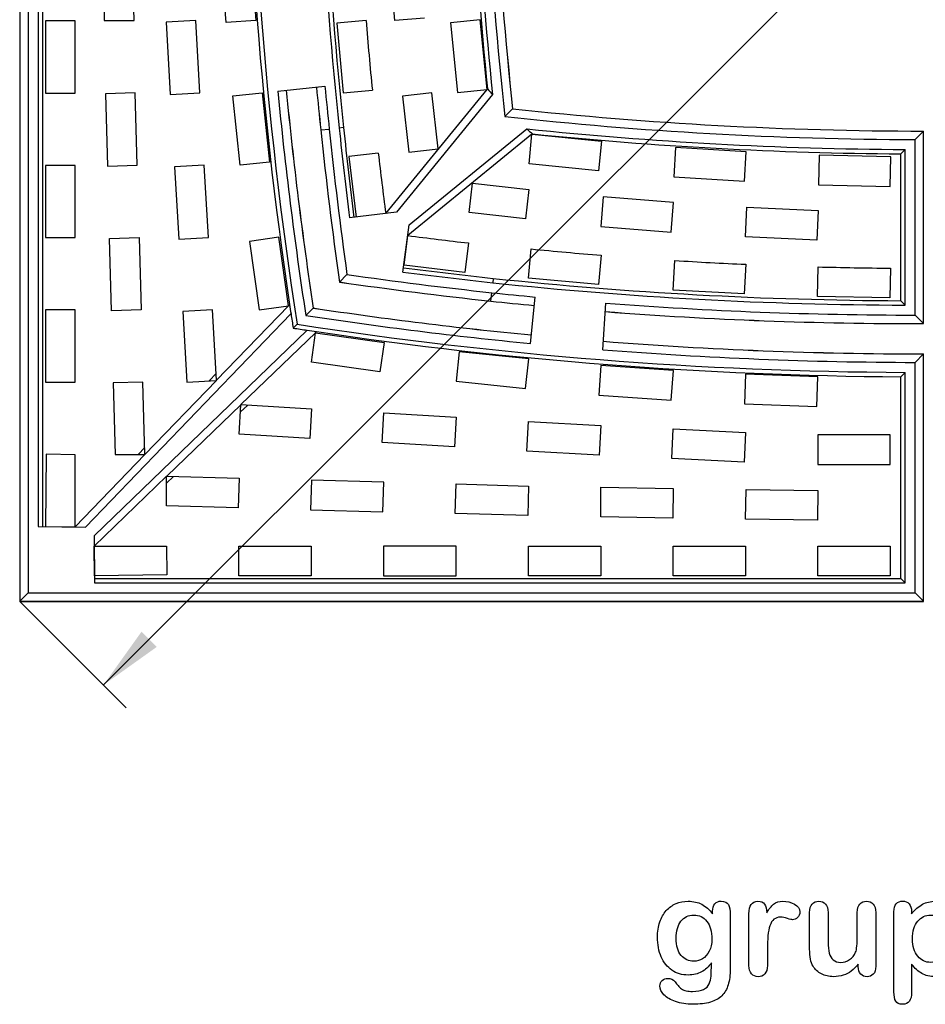
# Model space of a CAD drawing. Units: millimetres. Extents: x 0 to 291, y 0 to 204.
# Drawn here: x 194 to 238, y 7 to 55 of the extents above; entities that cross this region are included whole.
import ezdxf
from ezdxf.enums import TextEntityAlignment as Align

# ---------------------------------------------------------------- set-up
doc = ezdxf.new("R2010")
doc.units = ezdxf.units.MM
for name, color, linetype in [('Default', 7, 'Continuous'), ('I-200R', 7, 'Continuous'), ('Predeterminado', 7, 'Continuous')]:
    doc.layers.add(name, color=color, linetype=linetype)
doc.styles.add('SEACAD_Arial', font='arial.ttf')
doc.dimstyles.new('ISO', dxfattribs={"dimtxt": 3.125, "dimasz": 3.125, "dimexe": 1.5625, "dimexo": 0, "dimgap": 0.78125, "dimtad": 0, "dimlfac": 11.111111, "dimtxsty": 'SEACAD_Arial', "dimblk1": '_SE_FILLED', "dimblk2": '_SE_FILLED', "dimsah": 1, "dimcen": 1.5625, "dimadec": 1, "dimazin": 0, "dimtfac": 0.5, "dimtmove": 0, "dimatfit": 3, "dimfxl": 1, "dimarcsym": 0})

# ---------------------------------------------------------------- blocks, each defined once
blk = doc.blocks.new('SE2')
at = {"layer": 'I-200R', "color": 7, "linetype": 'Continuous'}
for p, q in [((194.399, 114.191), (194.399, 26.475)), ((194.4, 114.19), (194.4, 26.477)), ((194.811, 113.779), (194.811, 26.888)), ((195.295, 110.568), (195.295, 30.098)), ((195.509, 110.57), (195.509, 30.096)), ((198.433, 58.093), (198.496, 54.613)), ((199.933, 54.613), (199.87, 58.119)), ((204.39, 54.52), (204.148, 58.024)), ((205.582, 58.123), (205.824, 54.62)), ((212.559, 54.613), (212.289, 58.011)), ((197.079, 54.609), (195.641, 54.609)), ((195.641, 54.609), (195.641, 51.105)), ((197.079, 51.105), (197.079, 54.609)), ((198.496, 54.613), (199.933, 54.613)), ((202.921, 54.618), (201.486, 54.538)), ((201.486, 54.538), (201.684, 51.034)), ((203.119, 51.115), (202.921, 54.618)), ((205.824, 54.62), (204.39, 54.52)), ((211.17, 54.624), (209.746, 54.493)), ((209.746, 54.493), (210.058, 51.113)), ((213.992, 54.727), (212.559, 54.613)), ((216.694, 54.648), (215.263, 54.505)), ((215.263, 54.505), (215.6, 51.135)), ((217.031, 51.278), (216.694, 54.648)), ((195.641, 51.105), (197.079, 51.105)), ((199.987, 51.112), (198.551, 51.072)), ((198.551, 51.072), (198.649, 47.568)), ((200.086, 47.608), (199.987, 51.112)), ((201.684, 51.034), (203.119, 51.115)), ((204.713, 50.969), (206.143, 51.12)), ((206.143, 51.12), (206.496, 47.756)), ((206.896, 51.198), (209.176, 51.441)), ((210.058, 51.113), (211.474, 51.243)), ((212.121, 45.265), (217.031, 51.278)), ((214.355, 51.121), (212.927, 50.959)), ((214.662, 48.405), (214.355, 51.121)), ((215.6, 51.135), (217.031, 51.278)), ((217.031, 51.278), (217.05, 51.302)), ((205.067, 47.606), (204.713, 50.969)), ((217.294, 51.028), (212.64, 45.328)), ((212.927, 50.959), (213.233, 48.244)), ((218.266, 50.342), (217.893, 49.97)), ((208.979, 49.317), (209.388, 49.36)), ((210.082, 49.433), (209.869, 49.411)), ((213.259, 44.722), (218.952, 49.37)), ((238.164, 49.263), (237.753, 48.853)), ((238.164, 49.263), (238.165, 49.264)), ((238.164, 39.934), (238.164, 49.263)), ((238.165, 39.934), (238.165, 49.263)), ((219.202, 49.107), (213.188, 44.197)), ((219.059, 47.677), (219.202, 49.107)), ((219.226, 49.127), (219.202, 49.107)), ((219.202, 49.107), (222.572, 48.77)), ((222.572, 48.77), (222.429, 47.34)), ((237.753, 40.345), (237.753, 48.853)), ((211.762, 48.199), (210.335, 48.025)), ((213.233, 48.244), (214.662, 48.405)), ((226.154, 48.474), (226.066, 47.039)), ((229.575, 48.263), (226.154, 48.474)), ((229.487, 46.828), (229.575, 48.263)), ((237.055, 48.159), (237.269, 48.371)), ((237.269, 40.829), (237.269, 48.371)), ((206.496, 47.756), (205.067, 47.606)), ((210.335, 48.025), (210.694, 45.09)), ((233.11, 48.099), (233.074, 46.662)), ((236.58, 48.01), (233.11, 48.099)), ((236.543, 46.573), (236.58, 48.01)), ((237.055, 41.044), (237.055, 48.159)), ((197.079, 47.602), (195.641, 47.602)), ((195.641, 47.602), (195.641, 44.098)), ((197.079, 44.098), (197.079, 47.602)), ((198.649, 47.568), (200.086, 47.608)), ((203.326, 47.611), (201.891, 47.527)), ((201.891, 47.527), (202.098, 44.023)), ((203.533, 44.107), (203.326, 47.611)), ((222.429, 47.34), (219.059, 47.677)), ((226.066, 47.039), (229.487, 46.828)), ((216.167, 45.31), (216.328, 46.738)), ((216.328, 46.738), (219.044, 46.432)), ((219.044, 46.432), (218.883, 45.003)), ((233.074, 46.662), (236.543, 46.573)), ((222.651, 46.069), (222.537, 44.636)), ((226.048, 45.799), (222.651, 46.069)), ((212.64, 45.328), (210.369, 45.051)), ((225.934, 44.366), (226.048, 45.799)), ((229.544, 44.133), (229.607, 45.569)), ((229.607, 45.569), (233.052, 45.419)), ((233.052, 45.419), (232.989, 43.983)), ((218.883, 45.003), (216.167, 45.31)), ((212.951, 42.429), (213.259, 44.722)), ((222.537, 44.636), (225.934, 44.366)), ((195.641, 44.098), (197.079, 44.098)), ((198.739, 44.064), (200.176, 44.105)), ((198.838, 40.56), (198.739, 44.064)), ((200.176, 44.105), (200.275, 40.601)), ((202.098, 44.023), (203.533, 44.107)), ((206.947, 44.116), (205.524, 43.916)), ((205.524, 43.916), (205.992, 40.598)), ((207.415, 40.799), (206.947, 44.116)), ((213.014, 42.771), (213.188, 44.197)), ((232.989, 43.983), (229.544, 44.133)), ((216.123, 43.839), (215.948, 42.412)), ((219.036, 42.134), (219.167, 43.55)), ((222.548, 43.246), (222.416, 41.822)), ((226.043, 41.559), (226.12, 42.99)), ((215.948, 42.412), (213.014, 42.771)), ((229.552, 42.806), (229.475, 41.375)), ((233.027, 41.245), (233.053, 42.681)), ((236.556, 42.62), (236.531, 41.183)), ((209.881, 41.949), (210.246, 42.312)), ((217.327, 42.125), (217.305, 41.913)), ((222.416, 41.822), (219.036, 42.134)), ((229.475, 41.375), (226.043, 41.559)), ((217.21, 41.023), (217.254, 41.432)), ((219.129, 38.972), (219.357, 41.221)), ((236.531, 41.183), (233.027, 41.245)), ((237.055, 41.044), (237.269, 40.829)), ((197.079, 40.594), (195.641, 40.594)), ((195.641, 40.594), (195.641, 37.09)), ((197.079, 37.09), (197.079, 40.594)), ((200.275, 40.601), (198.838, 40.56)), ((203.73, 40.604), (202.295, 40.519)), ((203.932, 37.187), (203.73, 40.604)), ((207.415, 40.799), (203.932, 37.187)), ((205.992, 40.598), (207.415, 40.799)), ((207.466, 40.852), (207.415, 40.799)), ((208.612, 40.688), (208.251, 40.327)), ((222.766, 40.927), (222.625, 38.665)), ((197.577, 30.077), (207.534, 40.401)), ((202.295, 40.519), (202.497, 37.095)), ((238.164, 39.934), (237.753, 40.345)), ((208.325, 39.611), (198, 29.653)), ((207.64, 39.716), (207.827, 39.903)), ((238.164, 39.934), (238.165, 39.933)), ((205.111, 36.008), (208.722, 39.492)), ((208.522, 38.069), (208.722, 39.492)), ((208.722, 39.492), (208.775, 39.543)), ((208.722, 39.492), (212.04, 39.024)), ((212.04, 39.024), (211.839, 37.601)), ((215.68, 38.573), (215.529, 37.143)), ((219.043, 38.219), (215.68, 38.573)), ((218.893, 36.79), (219.043, 38.219)), ((238.164, 38.464), (237.753, 38.053)), ((238.164, 38.464), (238.165, 38.465)), ((238.164, 26.477), (238.164, 38.464)), ((238.165, 26.475), (238.165, 38.464)), ((211.839, 37.601), (208.522, 38.069)), ((222.543, 37.901), (222.444, 36.467)), ((226.047, 37.658), (222.543, 37.901)), ((237.753, 26.888), (237.753, 38.053)), ((203.568, 37.158), (203.912, 37.514)), ((225.948, 36.224), (226.047, 37.658)), ((229.547, 37.476), (229.496, 36.04)), ((233.051, 37.351), (229.547, 37.476)), ((233, 35.914), (233.051, 37.351)), ((237.055, 37.358), (237.269, 37.571)), ((237.055, 27.585), (237.055, 37.358)), ((237.269, 27.371), (237.269, 37.571)), ((195.641, 37.09), (197.079, 37.09)), ((200.365, 37.097), (198.928, 37.057)), ((198.928, 37.057), (199.026, 33.591)), ((200.464, 33.591), (200.365, 37.097)), ((203.924, 37.179), (200.464, 33.591)), ((202.497, 37.095), (203.924, 37.179)), ((215.529, 37.143), (218.893, 36.79)), ((222.444, 36.467), (225.948, 36.224)), ((201.515, 32.54), (205.102, 36)), ((205.018, 34.574), (205.102, 36)), ((205.438, 35.989), (205.081, 35.645)), ((205.111, 36.008), (208.527, 35.807)), ((208.527, 35.807), (208.443, 34.372)), ((229.496, 36.04), (233, 35.914)), ((211.946, 34.174), (212.031, 35.609)), ((212.031, 35.609), (215.535, 35.402)), ((215.535, 35.402), (215.45, 33.967)), ((218.957, 33.76), (219.038, 35.196)), ((219.038, 35.196), (222.542, 34.998)), ((222.542, 34.998), (222.461, 33.563)), ((208.443, 34.372), (205.018, 34.574)), ((225.975, 33.391), (226.045, 34.827)), ((226.045, 34.827), (229.549, 34.656)), ((229.549, 34.656), (229.479, 33.22)), ((233.048, 34.546), (233.048, 33.108)), ((236.552, 34.546), (233.048, 34.546)), ((236.552, 33.108), (236.552, 34.546)), ((200.128, 33.591), (200.454, 33.929)), ((215.45, 33.967), (211.946, 34.174)), ((195.684, 33.599), (195.641, 30.099)), ((197.079, 33.582), (195.684, 33.599)), ((200.463, 33.591), (197.079, 30.082)), ((197.079, 30.082), (197.079, 33.582)), ((199.026, 33.591), (200.463, 33.591)), ((222.461, 33.563), (218.957, 33.76)), ((229.479, 33.22), (225.975, 33.391)), ((233.048, 33.108), (236.552, 33.108)), ((198.005, 29.155), (201.514, 32.54)), ((201.514, 31.102), (201.514, 32.54)), ((201.852, 32.531), (201.514, 32.205)), ((201.515, 32.54), (205.021, 32.441)), ((205.021, 32.441), (204.98, 31.005)), ((208.524, 32.352), (208.484, 30.915)), ((212.028, 32.253), (208.524, 32.352)), ((211.987, 30.816), (212.028, 32.253)), ((215.491, 30.726), (215.532, 32.163)), ((215.532, 32.163), (219.036, 32.064)), ((219.036, 32.064), (218.995, 30.627)), ((222.537, 32.01), (226.042, 31.947)), ((222.537, 30.572), (222.537, 32.01)), ((226.042, 31.947), (226.016, 30.51)), ((229.544, 30.455), (229.566, 31.893)), ((229.566, 31.893), (233.049, 31.839)), ((233.049, 31.839), (233.027, 30.402)), ((204.98, 31.005), (201.514, 31.102)), ((208.484, 30.915), (211.987, 30.816)), ((218.995, 30.627), (215.491, 30.726)), ((226.016, 30.51), (222.537, 30.572)), ((195.295, 30.098), (197.577, 30.077)), ((195.641, 30.099), (197.079, 30.082)), ((233.027, 30.402), (229.544, 30.455)), ((198, 29.653), (198.022, 27.371)), ((198.005, 29.155), (201.506, 29.155)), ((198.023, 27.718), (198.005, 29.155)), ((201.506, 29.155), (201.523, 27.76)), ((205.014, 29.155), (208.517, 29.155)), ((205.014, 27.718), (205.014, 29.155)), ((208.517, 29.155), (208.517, 27.718)), ((212.021, 29.155), (212.021, 27.718)), ((215.525, 29.155), (212.021, 29.155)), ((215.525, 27.718), (215.525, 29.155)), ((219.029, 27.718), (219.029, 29.155)), ((219.029, 29.155), (222.532, 29.155)), ((222.532, 29.155), (222.532, 27.718)), ((226.036, 29.155), (229.54, 29.155)), ((226.036, 27.718), (226.036, 29.155)), ((229.54, 29.155), (229.54, 27.718)), ((233.048, 29.155), (236.552, 29.155)), ((233.048, 27.718), (233.048, 29.155)), ((236.552, 29.155), (236.552, 27.718)), ((201.523, 27.76), (198.023, 27.718)), ((208.517, 27.718), (205.014, 27.718)), ((212.021, 27.718), (215.525, 27.718)), ((222.532, 27.718), (219.029, 27.718)), ((229.54, 27.718), (226.036, 27.718)), ((236.552, 27.718), (233.048, 27.718)), ((198.02, 27.585), (237.055, 27.585)), ((198.022, 27.371), (237.269, 27.371)), ((237.055, 27.585), (237.269, 27.371)), ((194.4, 26.477), (194.811, 26.888)), ((194.811, 26.888), (237.753, 26.888)), ((238.164, 26.477), (237.753, 26.888)), ((194.399, 26.475), (238.165, 26.475)), ((194.4, 26.477), (238.164, 26.477))]:
    blk.add_line(p, q, dxfattribs=at)
for centre, radius, start, end in [((404.236, 70.275), 198.957, 179.98331, 188.50456), ((404.236, 70.275), 198.744, 179.98328, 188.79037), ((404.236, 70.275), 195.484, 179.98312, 186.1271), ((404.236, 70.275), 195.27, 179.98312, 186.12722), ((403.877, 70.391), 187.799, 180.0176, 185.83386), ((403.877, 70.391), 187.585, 180.01764, 185.9247), ((403.877, 70.391), 187.102, 180.01771, 186.26612), ((403.877, 70.391), 186.691, 180.01771, 186.16483), ((403.877, 70.391), 186.69, 180.01771, 186.16478), ((404.236, 70.275), 193.7, 184.63457, 185.63875), ((404.236, 70.275), 198.26, 185.52172, 188.68798), ((404.236, 70.275), 197.849, 185.52053, 188.60043), ((404.236, 70.275), 197.848, 185.52053, 188.60038), ((404.236, 70.275), 196.38, 185.51626, 186.12658), ((404.236, 70.275), 196.379, 185.51626, 186.12658), ((404.236, 70.275), 195.967, 185.51505, 186.12682), ((238.314, 235.953), 186.69, 263.83528, 269.95394), ((238.314, 235.953), 186.691, 263.83517, 269.9538), ((238.314, 235.953), 187.102, 263.73388, 269.82799), ((404.585, 69.532), 196.649, 185.90039, 188.0633), ((404.585, 69.532), 196.648, 185.90039, 188.06322), ((404.585, 69.532), 196.237, 185.90015, 187.97327), ((404.585, 69.532), 195.753, 185.89987, 187.18441), ((404.585, 69.532), 195.539, 185.89975, 187.18464), ((238.314, 235.953), 187.585, 264.0753, 269.68073), ((238.314, 235.953), 187.799, 264.16614, 269.61586), ((404.471, 70.275), 193.969, 186.53508, 187.4084), ((238.199, 236.548), 193.969, 262.5916, 263.46492), ((238.199, 236.313), 193.7, 264.36125, 265.36543), ((238.199, 236.313), 193.7, 266.42496, 267.44144), ((238.199, 236.548), 195.539, 262.58979, 263.87271), ((238.199, 236.313), 193.7, 268.47758, 269.51416), ((238.199, 236.548), 196.237, 261.81056, 263.87297), ((238.199, 236.548), 195.753, 262.58954, 263.87281), ((237.863, 236.312), 195.27, 263.96342, 269.76313), ((238.199, 236.548), 196.648, 261.72061, 263.87297), ((238.199, 236.548), 196.649, 261.72058, 263.87297), ((237.863, 236.312), 195.484, 263.96342, 269.82606), ((237.863, 236.312), 195.967, 263.96336, 264.58144), ((404.236, 70.275), 198.957, 188.50456, 188.63581), ((238.199, 236.313), 197.848, 261.3996, 264.48112), ((238.199, 236.313), 197.849, 261.39957, 264.48112), ((237.863, 236.312), 196.379, 263.96317, 264.58068), ((237.863, 236.312), 196.38, 263.96317, 264.58068), ((237.863, 236.312), 195.967, 265.58185, 269.96788), ((404.236, 70.275), 198.957, 188.63581, 188.83544), ((238.199, 236.313), 198.26, 261.31202, 264.48057), ((237.863, 236.312), 196.379, 265.58361, 270.0879), ((237.863, 236.312), 196.38, 265.58362, 270.08804), ((238.199, 236.313), 198.957, 261.16456, 261.36419), ((238.199, 236.313), 198.744, 261.20963, 269.73199), ((238.199, 236.313), 198.957, 261.36419, 261.49544), ((238.199, 236.313), 198.957, 261.49544, 269.67071), ((238.199, 236.313), 198.26, 265.49462, 269.87109), ((238.199, 236.313), 197.848, 265.49268, 269.99001), ((238.199, 236.313), 197.849, 265.49268, 269.98989)]:
    blk.add_arc(centre, radius, start, end, dxfattribs=at)
for centre, major_axis, ratio, start_param, end_param in [((326.891, 133.249), (-130.244, 106.34), 0.806602, 1.371691, 1.373886), ((301.215, 159.025), (106.338, -130.304), 0.806796, -1.373648, -1.371454)]:
    blk.add_ellipse(centre, major_axis=major_axis, ratio=ratio, start_param=start_param, end_param=end_param, dxfattribs=at)
blk = doc.blocks.new('DMBLK28')
at = {"layer": 'Predeterminado', "linetype": 'Continuous'}
for points in [[(284.307, 107.56), (286.148, 110.138), (283.57, 108.296)], [(201.031, 24.264), (200.294, 25), (198.453, 22.422)]]:
    blk.add_hatch(color=7, dxfattribs=at).paths.add_polyline_path(points)
at = {"layer": 'Predeterminado', "color": 7, "linetype": 'Continuous'}
for p, q in [((282.094, 114.191), (287.253, 109.033)), ((286.148, 110.138), (246.532, 70.513)), ((238.069, 62.047), (198.453, 22.422)), ((194.399, 26.475), (199.558, 21.317))]:
    blk.add_line(p, q, dxfattribs=at)
at = {"layer": 'Predeterminado', "color": 7, "linetype": 'Continuous', "style": 'SEACAD_Arial'}
blk.add_text('1378', height=3.125, rotation=45.0068, dxfattribs=at).set_placement((237.737, 63.926), align=Align.TOP_LEFT)
blk = doc.blocks.new('_SE_FILLED')
at = {"color": 0}
blk.add_line((0, 0), (-1, 0), dxfattribs=at)
blk.add_solid([(0, 0), (-1, -0.1665), (-1, 0.1665), (0, 0)], dxfattribs=at)

msp = doc.modelspace()

# ---------------------------------------------------------------- linework, layer by layer
at = {"layer": 'Default', "color": 7, "linetype": 'Continuous'}
for p, q in [((237.58241, 11.44062), (237.58241, 11.33122)), ((237.58241, 11.44062), (237.58241, 11.33122)), ((235.00197, 8.78618), (235.00197, 8.90201)), ((235.00197, 8.78618), (235.00197, 8.90201))]:
    msp.add_line(p, q, dxfattribs=at)
for points, knots in [([(227.89451, 8.95992), (227.75616, 8.76687), (227.5985, 8.61887), (227.4151, 8.51912), (227.23284, 8.42), (227.01935, 8.3679), (226.46915, 8.3679), (226.20532, 8.4419), (225.98009, 8.59956), (225.75789, 8.7551), (225.58112, 8.96636), (225.46208, 9.24628), (225.34369, 9.52464), (225.27868, 9.84152), (225.27868, 10.47537), (225.31729, 10.7199), (225.39129, 10.93869), (225.46496, 11.1565), (225.56825, 11.34087), (225.70339, 11.48888), (225.84159, 11.64024), (225.99618, 11.75271), (226.17636, 11.82993), (226.35266, 11.90549), (226.54959, 11.94255), (227.01935, 11.94255), (227.23814, 11.89107), (227.42475, 11.79454), (227.61268, 11.69734), (227.78511, 11.54358), (227.94599, 11.33122)], [0, 0, 0, 0, 0.08267544, 0.08267544, 0.08267544, 0.16914481, 0.16914481, 0.27224292, 0.27224292, 0.27224292, 0.37793989, 0.37793989, 0.37793989, 0.50271655, 0.50271655, 0.59547087, 0.59547087, 0.59547087, 0.67565731, 0.67565731, 0.67565731, 0.74962173, 0.74962173, 0.74962173, 0.82279752, 0.82279752, 0.91149546, 0.91149546, 0.91149546, 1, 1, 1, 1]), ([(227.89451, 8.95992), (227.75616, 8.76687), (227.5985, 8.61887), (227.4151, 8.51912), (227.23284, 8.42), (227.01935, 8.3679), (226.46915, 8.3679), (226.20532, 8.4419), (225.98009, 8.59956), (225.75789, 8.7551), (225.58112, 8.96636), (225.46208, 9.24628), (225.34369, 9.52464), (225.27868, 9.84152), (225.27868, 10.47537), (225.31729, 10.7199), (225.39129, 10.93869), (225.46496, 11.1565), (225.56825, 11.34087), (225.70339, 11.48888), (225.84159, 11.64024), (225.99618, 11.75271), (226.17636, 11.82993), (226.35266, 11.90549), (226.54959, 11.94255), (227.01935, 11.94255), (227.23814, 11.89107), (227.42475, 11.79454), (227.61268, 11.69734), (227.78511, 11.54358), (227.94599, 11.33122)], [0, 0, 0, 0, 0.08267544, 0.08267544, 0.08267544, 0.16914481, 0.16914481, 0.27224292, 0.27224292, 0.27224292, 0.37793989, 0.37793989, 0.37793989, 0.50271655, 0.50271655, 0.59547087, 0.59547087, 0.59547087, 0.67565731, 0.67565731, 0.67565731, 0.74962173, 0.74962173, 0.74962173, 0.82279752, 0.82279752, 0.91149546, 0.91149546, 0.91149546, 1, 1, 1, 1]), ([(227.94599, 11.33122), (227.94599, 11.37305), (227.94599, 11.41488), (227.94599, 11.4567), (227.94599, 11.61114), (227.9846, 11.73341), (228.06182, 11.82028), (228.13744, 11.90536), (228.23878, 11.94898), (228.53801, 11.94898), (228.65384, 11.89107), (228.71175, 11.77845), (228.77098, 11.6633), (228.79863, 11.50175), (228.79863, 11.28618)], [0, 0, 0, 0, 0.07096404, 0.07096404, 0.07096404, 0.29166088, 0.29166088, 0.29166088, 0.46455004, 0.46455004, 0.71478434, 0.71478434, 0.71478434, 1, 1, 1, 1]), ([(227.94599, 11.33122), (227.94599, 11.37305), (227.94599, 11.41488), (227.94599, 11.4567), (227.94599, 11.61114), (227.9846, 11.73341), (228.06182, 11.82028), (228.13744, 11.90536), (228.23878, 11.94898), (228.53801, 11.94898), (228.65384, 11.89107), (228.71175, 11.77845), (228.77098, 11.6633), (228.79863, 11.50175), (228.79863, 11.28618)], [0, 0, 0, 0, 0.07096404, 0.07096404, 0.07096404, 0.29166088, 0.29166088, 0.29166088, 0.46455004, 0.46455004, 0.71478434, 0.71478434, 0.71478434, 1, 1, 1, 1]), ([(230.60365, 9.58733), (230.60365, 9.33637), (230.60365, 9.0854), (230.60365, 8.83444), (230.60365, 8.65104), (230.5586, 8.51591), (230.47495, 8.4226), (230.39146, 8.32948), (230.27868, 8.28746), (230.02128, 8.28746), (229.9151, 8.33251), (229.74779, 8.51912), (229.70596, 8.65426), (229.70596, 8.83444), (229.70596, 9.66884), (229.70596, 10.50325), (229.70596, 11.33766), (229.70596, 11.73984), (229.85075, 11.94255), (230.29155, 11.94255), (230.39773, 11.89428), (230.46529, 11.80098), (230.53328, 11.70709), (230.56504, 11.5661), (230.57147, 11.38592)], [0, 0, 0, 0, 0.11569699, 0.11569699, 0.11569699, 0.18352213, 0.18352213, 0.18352213, 0.2428466, 0.2428466, 0.30217107, 0.30217107, 0.36149555, 0.36149555, 0.36149555, 0.74623399, 0.74623399, 0.74623399, 0.86909194, 0.86909194, 0.93325109, 0.93325109, 0.93325109, 1, 1, 1, 1]), ([(230.60365, 9.58733), (230.60365, 9.33637), (230.60365, 9.0854), (230.60365, 8.83444), (230.60365, 8.65104), (230.5586, 8.51591), (230.47495, 8.4226), (230.39146, 8.32948), (230.27868, 8.28746), (230.02128, 8.28746), (229.9151, 8.33251), (229.74779, 8.51912), (229.70596, 8.65426), (229.70596, 8.83444), (229.70596, 9.66884), (229.70596, 10.50325), (229.70596, 11.33766), (229.70596, 11.73984), (229.85075, 11.94255), (230.29155, 11.94255), (230.39773, 11.89428), (230.46529, 11.80098), (230.53328, 11.70709), (230.56504, 11.5661), (230.57147, 11.38592)], [0, 0, 0, 0, 0.11569699, 0.11569699, 0.11569699, 0.18352213, 0.18352213, 0.18352213, 0.2428466, 0.2428466, 0.30217107, 0.30217107, 0.36149555, 0.36149555, 0.36149555, 0.74623399, 0.74623399, 0.74623399, 0.86909194, 0.86909194, 0.93325109, 0.93325109, 0.93325109, 1, 1, 1, 1]), ([(230.57147, 11.38592), (230.68087, 11.5661), (230.79026, 11.70445), (230.90287, 11.80098), (231.01575, 11.89773), (231.16993, 11.94255), (231.54637, 11.94255), (231.72977, 11.89428), (231.90674, 11.80098), (232.08754, 11.70564), (232.17379, 11.58219), (232.17379, 11.31513), (232.1384, 11.22504), (232.06118, 11.15426), (231.9857, 11.08508), (231.90352, 11.04808), (231.78125, 11.04808), (231.70403, 11.06739), (231.57533, 11.10921), (231.44954, 11.1501), (231.33724, 11.17035), (231.10879, 11.17035), (231.00262, 11.13495), (230.91896, 11.06739), (230.83373, 10.99855), (230.77096, 10.89364), (230.72591, 10.75851), (230.68054, 10.62241), (230.64547, 10.45928), (230.62939, 10.27266), (230.613, 10.08258), (230.60365, 9.85439), (230.60365, 9.58733)], [0, 0, 0, 0, 0.10368863, 0.10368863, 0.10368863, 0.20579717, 0.20579717, 0.3096662, 0.3096662, 0.3096662, 0.39850102, 0.39850102, 0.46327641, 0.46327641, 0.46327641, 0.53546611, 0.53546611, 0.56487672, 0.56487672, 0.56487672, 0.62125123, 0.62125123, 0.69829639, 0.69829639, 0.69829639, 0.77008272, 0.77008272, 0.77008272, 0.86661423, 0.86661423, 0.86661423, 1, 1, 1, 1]), ([(230.57147, 11.38592), (230.68087, 11.5661), (230.79026, 11.70445), (230.90287, 11.80098), (231.01575, 11.89773), (231.16993, 11.94255), (231.54637, 11.94255), (231.72977, 11.89428), (231.90674, 11.80098), (232.08754, 11.70564), (232.17379, 11.58219), (232.17379, 11.31513), (232.1384, 11.22504), (232.06118, 11.15426), (231.9857, 11.08508), (231.90352, 11.04808), (231.78125, 11.04808), (231.70403, 11.06739), (231.57533, 11.10921), (231.44954, 11.1501), (231.33724, 11.17035), (231.10879, 11.17035), (231.00262, 11.13495), (230.91896, 11.06739), (230.83373, 10.99855), (230.77096, 10.89364), (230.72591, 10.75851), (230.68054, 10.62241), (230.64547, 10.45928), (230.62939, 10.27266), (230.613, 10.08258), (230.60365, 9.85439), (230.60365, 9.58733)], [0, 0, 0, 0, 0.10368863, 0.10368863, 0.10368863, 0.20579717, 0.20579717, 0.3096662, 0.3096662, 0.3096662, 0.39850102, 0.39850102, 0.46327641, 0.46327641, 0.46327641, 0.53546611, 0.53546611, 0.56487672, 0.56487672, 0.56487672, 0.62125123, 0.62125123, 0.69829639, 0.69829639, 0.69829639, 0.77008272, 0.77008272, 0.77008272, 0.86661423, 0.86661423, 0.86661423, 1, 1, 1, 1]), ([(235.00197, 8.90201), (234.8958, 8.76687), (234.78318, 8.65104), (234.66414, 8.56095), (234.54354, 8.46969), (234.41639, 8.40008), (234.27482, 8.35503), (234.13617, 8.31092), (233.97559, 8.28746), (233.57984, 8.28746), (233.38357, 8.33251), (233.21304, 8.4226), (233.04, 8.51402), (232.90738, 8.63495), (232.81407, 8.79261), (232.70165, 8.98256), (232.64676, 9.25915), (232.64676, 9.61951), (232.64676, 10.21475), (232.64676, 10.80999), (232.64676, 11.40522), (232.64676, 11.5854), (232.68537, 11.72054), (232.76581, 11.80741), (232.84785, 11.89602), (232.95564, 11.94255), (233.22591, 11.94255), (233.33531, 11.8975), (233.41574, 11.80741), (233.49761, 11.71572), (233.54123, 11.58219), (233.54123, 11.40522), (233.54123, 10.92367), (233.54123, 10.44212), (233.54123, 9.96057), (233.54123, 9.75143), (233.56053, 9.57446), (233.63132, 9.29132), (233.69245, 9.17871), (233.78254, 9.10149), (233.87766, 9.01996), (233.99811, 8.97923), (234.30378, 8.97923), (234.44856, 9.02427), (234.58048, 9.11436), (234.71459, 9.20595), (234.81214, 9.3235), (234.87327, 9.46829), (234.92718, 9.59596), (234.95049, 9.87691), (234.95049, 10.30806), (234.95049, 10.67378), (234.95049, 11.0395), (234.95049, 11.40522), (234.95049, 11.58219), (234.99232, 11.71732), (235.15963, 11.8975), (235.26581, 11.94255), (235.53608, 11.94255), (235.64226, 11.8975), (235.72269, 11.80741), (235.80296, 11.71751), (235.84496, 11.5854), (235.84496, 11.40522), (235.84496, 10.53543), (235.84496, 9.66563), (235.84496, 8.79583), (235.84496, 8.62208), (235.80635, 8.49338), (235.72913, 8.40973), (235.65031, 8.32434), (235.54895, 8.28103), (235.30442, 8.28103), (235.20146, 8.32607), (235.12102, 8.41295), (235.04046, 8.49995), (235.00197, 8.6253), (235.00197, 8.78618)], [0, 0, 0, 0, 0.02658517, 0.02658517, 0.02658517, 0.0510291, 0.0510291, 0.0510291, 0.07843383, 0.07843383, 0.11122163, 0.11122163, 0.11122163, 0.1416708, 0.1416708, 0.1416708, 0.18879077, 0.18879077, 0.18879077, 0.28741233, 0.28741233, 0.28741233, 0.3111147, 0.3111147, 0.3111147, 0.33068634, 0.33068634, 0.35121269, 0.35121269, 0.35121269, 0.37502914, 0.37502914, 0.37502914, 0.4548029, 0.4548029, 0.4548029, 0.4801566, 0.4801566, 0.5055103, 0.5055103, 0.5055103, 0.52934472, 0.52934472, 0.55268259, 0.55268259, 0.55268259, 0.57841283, 0.57841283, 0.57841283, 0.62517555, 0.62517555, 0.62517555, 0.68577598, 0.68577598, 0.68577598, 0.70703253, 0.70703253, 0.72828908, 0.72828908, 0.74954563, 0.74954563, 0.74954563, 0.77332849, 0.77332849, 0.77332849, 0.91740562, 0.91740562, 0.91740562, 0.94018044, 0.94018044, 0.94018044, 0.95901246, 0.95901246, 0.97784448, 0.97784448, 0.97784448, 1, 1, 1, 1]), ([(235.00197, 8.90201), (234.8958, 8.76687), (234.78318, 8.65104), (234.66414, 8.56095), (234.54354, 8.46969), (234.41639, 8.40008), (234.27482, 8.35503), (234.13617, 8.31092), (233.97559, 8.28746), (233.57984, 8.28746), (233.38357, 8.33251), (233.21304, 8.4226), (233.04, 8.51402), (232.90738, 8.63495), (232.81407, 8.79261), (232.70165, 8.98256), (232.64676, 9.25915), (232.64676, 9.61951), (232.64676, 10.21475), (232.64676, 10.80999), (232.64676, 11.40522), (232.64676, 11.5854), (232.68537, 11.72054), (232.76581, 11.80741), (232.84785, 11.89602), (232.95564, 11.94255), (233.22591, 11.94255), (233.33531, 11.8975), (233.41574, 11.80741), (233.49761, 11.71572), (233.54123, 11.58219), (233.54123, 11.40522), (233.54123, 10.92367), (233.54123, 10.44212), (233.54123, 9.96057), (233.54123, 9.75143), (233.56053, 9.57446), (233.63132, 9.29132), (233.69245, 9.17871), (233.78254, 9.10149), (233.87766, 9.01996), (233.99811, 8.97923), (234.30378, 8.97923), (234.44856, 9.02427), (234.58048, 9.11436), (234.71459, 9.20595), (234.81214, 9.3235), (234.87327, 9.46829), (234.92718, 9.59596), (234.95049, 9.87691), (234.95049, 10.30806), (234.95049, 10.67378), (234.95049, 11.0395), (234.95049, 11.40522), (234.95049, 11.58219), (234.99232, 11.71732), (235.15963, 11.8975), (235.26581, 11.94255), (235.53608, 11.94255), (235.64226, 11.8975), (235.72269, 11.80741), (235.80296, 11.71751), (235.84496, 11.5854), (235.84496, 11.40522), (235.84496, 10.53543), (235.84496, 9.66563), (235.84496, 8.79583), (235.84496, 8.62208), (235.80635, 8.49338), (235.72913, 8.40973), (235.65031, 8.32434), (235.54895, 8.28103), (235.30442, 8.28103), (235.20146, 8.32607), (235.12102, 8.41295), (235.04046, 8.49995), (235.00197, 8.6253), (235.00197, 8.78618)], [0, 0, 0, 0, 0.02658517, 0.02658517, 0.02658517, 0.0510291, 0.0510291, 0.0510291, 0.07843383, 0.07843383, 0.11122163, 0.11122163, 0.11122163, 0.1416708, 0.1416708, 0.1416708, 0.18879077, 0.18879077, 0.18879077, 0.28741233, 0.28741233, 0.28741233, 0.3111147, 0.3111147, 0.3111147, 0.33068634, 0.33068634, 0.35121269, 0.35121269, 0.35121269, 0.37502914, 0.37502914, 0.37502914, 0.4548029, 0.4548029, 0.4548029, 0.4801566, 0.4801566, 0.5055103, 0.5055103, 0.5055103, 0.52934472, 0.52934472, 0.55268259, 0.55268259, 0.55268259, 0.57841283, 0.57841283, 0.57841283, 0.62517555, 0.62517555, 0.62517555, 0.68577598, 0.68577598, 0.68577598, 0.70703253, 0.70703253, 0.72828908, 0.72828908, 0.74954563, 0.74954563, 0.74954563, 0.77332849, 0.77332849, 0.77332849, 0.91740562, 0.91740562, 0.91740562, 0.94018044, 0.94018044, 0.94018044, 0.95901246, 0.95901246, 0.97784448, 0.97784448, 0.97784448, 1, 1, 1, 1]), ([(237.58241, 8.89557), (237.58241, 8.44405), (237.58241, 7.99253), (237.58241, 7.541), (237.58241, 7.14525), (237.43762, 6.94898), (236.98074, 6.94898), (236.86813, 7.00046), (236.81343, 7.10342), (236.76006, 7.20387), (236.72977, 7.35439), (236.72977, 7.54744), (236.72977, 8.84409), (236.72977, 10.14075), (236.72977, 11.4374), (236.72977, 11.60793), (236.76838, 11.73663), (236.84239, 11.82028), (236.9194, 11.90734), (237.01935, 11.94898), (237.27675, 11.94898), (237.38293, 11.90394), (237.5438, 11.73019), (237.58241, 11.60471), (237.58241, 11.44062)], [0, 0, 0, 0, 0.16062028, 0.16062028, 0.16062028, 0.25172286, 0.25172286, 0.30597496, 0.30597496, 0.30597496, 0.36006489, 0.36006489, 0.36006489, 0.82130476, 0.82130476, 0.82130476, 0.86965558, 0.86965558, 0.86965558, 0.91456416, 0.91456416, 0.95728208, 0.95728208, 1, 1, 1, 1]), ([(237.58241, 8.89557), (237.58241, 8.44405), (237.58241, 7.99253), (237.58241, 7.541), (237.58241, 7.14525), (237.43762, 6.94898), (236.98074, 6.94898), (236.86813, 7.00046), (236.81343, 7.10342), (236.76006, 7.20387), (236.72977, 7.35439), (236.72977, 7.54744), (236.72977, 8.84409), (236.72977, 10.14075), (236.72977, 11.4374), (236.72977, 11.60793), (236.76838, 11.73663), (236.84239, 11.82028), (236.9194, 11.90734), (237.01935, 11.94898), (237.27675, 11.94898), (237.38293, 11.90394), (237.5438, 11.73019), (237.58241, 11.60471), (237.58241, 11.44062)], [0, 0, 0, 0, 0.16062028, 0.16062028, 0.16062028, 0.25172286, 0.25172286, 0.30597496, 0.30597496, 0.30597496, 0.36006489, 0.36006489, 0.36006489, 0.82130476, 0.82130476, 0.82130476, 0.86965558, 0.86965558, 0.86965558, 0.91456416, 0.91456416, 0.95728208, 0.95728208, 1, 1, 1, 1]), ([(237.58241, 11.33122), (237.75294, 11.54358), (237.92668, 11.6948), (238.11008, 11.79454), (238.29213, 11.89355), (238.4994, 11.94255), (239.00776, 11.94255), (239.26195, 11.87176), (239.49361, 11.72697), (239.72614, 11.58164), (239.91188, 11.37627), (240.04702, 11.09956), (240.18088, 10.82545), (240.24972, 10.50111), (240.24972, 9.84795), (240.21111, 9.59377), (240.13389, 9.36211), (240.05538, 9.12659), (239.94728, 8.93418), (239.81214, 8.77652), (239.67564, 8.61728), (239.51291, 8.49982), (239.32952, 8.41295), (239.14473, 8.32542), (238.94341, 8.28746), (238.47366, 8.28746), (238.25809, 8.33894), (238.08112, 8.4419), (237.90656, 8.54347), (237.74007, 8.69609), (237.58241, 8.89557)], [0, 0, 0, 0, 0.08798189, 0.08798189, 0.08798189, 0.17013239, 0.17013239, 0.2682566, 0.2682566, 0.2682566, 0.37380003, 0.37380003, 0.37380003, 0.50142993, 0.50142993, 0.59524336, 0.59524336, 0.59524336, 0.67893771, 0.67893771, 0.67893771, 0.75471702, 0.75471702, 0.75471702, 0.82744241, 0.82744241, 0.9155944, 0.9155944, 0.9155944, 1, 1, 1, 1]), ([(237.58241, 11.33122), (237.75294, 11.54358), (237.92668, 11.6948), (238.11008, 11.79454), (238.29213, 11.89355), (238.4994, 11.94255), (239.00776, 11.94255), (239.26195, 11.87176), (239.49361, 11.72697), (239.72614, 11.58164), (239.91188, 11.37627), (240.04702, 11.09956), (240.18088, 10.82545), (240.24972, 10.50111), (240.24972, 9.84795), (240.21111, 9.59377), (240.13389, 9.36211), (240.05538, 9.12659), (239.94728, 8.93418), (239.81214, 8.77652), (239.67564, 8.61728), (239.51291, 8.49982), (239.32952, 8.41295), (239.14473, 8.32542), (238.94341, 8.28746), (238.47366, 8.28746), (238.25809, 8.33894), (238.08112, 8.4419), (237.90656, 8.54347), (237.74007, 8.69609), (237.58241, 8.89557)], [0, 0, 0, 0, 0.08798189, 0.08798189, 0.08798189, 0.17013239, 0.17013239, 0.2682566, 0.2682566, 0.2682566, 0.37380003, 0.37380003, 0.37380003, 0.50142993, 0.50142993, 0.59524336, 0.59524336, 0.59524336, 0.67893771, 0.67893771, 0.67893771, 0.75471702, 0.75471702, 0.75471702, 0.82744241, 0.82744241, 0.9155944, 0.9155944, 0.9155944, 1, 1, 1, 1]), ([(228.79863, 11.28618), (228.79863, 10.41423), (228.79863, 9.54229), (228.79863, 8.67035), (228.79863, 8.37112), (228.76645, 8.11372), (228.63775, 7.68257), (228.53479, 7.50561), (228.39322, 7.36404), (228.25326, 7.22408), (228.06825, 7.11951), (227.83981, 7.05194), (227.61345, 6.98499), (227.33145, 6.94898), (226.68151, 6.94898), (226.40159, 6.99081), (225.91253, 7.16455), (225.72591, 7.27717), (225.59399, 7.41552), (225.46368, 7.55219), (225.39451, 7.69223), (225.39451, 7.94641), (225.43312, 8.03328), (225.58112, 8.17485), (225.67443, 8.20703), (225.91253, 8.20703), (226.02836, 8.15233), (226.1281, 8.0365), (226.17888, 7.97753), (226.22462, 7.91745), (226.32758, 7.79519), (226.3855, 7.74371), (226.44663, 7.69866), (226.50831, 7.65321), (226.58498, 7.62466), (226.67186, 7.60535), (226.76248, 7.58522), (226.86169, 7.57318), (227.20918, 7.57318), (227.38936, 7.60535), (227.51484, 7.6697), (227.64287, 7.73536), (227.73363, 7.82736), (227.83659, 8.05902), (227.86877, 8.1845), (227.8752, 8.31642), (227.8818, 8.45171), (227.89129, 8.66391), (227.89451, 8.95992)], [0, 0, 0, 0, 0.22746892, 0.22746892, 0.22746892, 0.28853062, 0.28853062, 0.34959232, 0.34959232, 0.34959232, 0.40542183, 0.40542183, 0.40542183, 0.47868076, 0.47868076, 0.54502847, 0.54502847, 0.61137619, 0.61137619, 0.61137619, 0.64859713, 0.64859713, 0.67671963, 0.67671963, 0.70484212, 0.70484212, 0.73978219, 0.73978219, 0.73978219, 0.76004219, 0.76004219, 0.78030218, 0.78030218, 0.78030218, 0.80165576, 0.80165576, 0.80165576, 0.82585404, 0.82585404, 0.87632474, 0.87632474, 0.87632474, 0.91016902, 0.91016902, 0.94401331, 0.94401331, 0.94401331, 1, 1, 1, 1]), ([(228.79863, 11.28618), (228.79863, 10.41423), (228.79863, 9.54229), (228.79863, 8.67035), (228.79863, 8.37112), (228.76645, 8.11372), (228.63775, 7.68257), (228.53479, 7.50561), (228.39322, 7.36404), (228.25326, 7.22408), (228.06825, 7.11951), (227.83981, 7.05194), (227.61345, 6.98499), (227.33145, 6.94898), (226.68151, 6.94898), (226.40159, 6.99081), (225.91253, 7.16455), (225.72591, 7.27717), (225.59399, 7.41552), (225.46368, 7.55219), (225.39451, 7.69223), (225.39451, 7.94641), (225.43312, 8.03328), (225.58112, 8.17485), (225.67443, 8.20703), (225.91253, 8.20703), (226.02836, 8.15233), (226.1281, 8.0365), (226.17888, 7.97753), (226.22462, 7.91745), (226.32758, 7.79519), (226.3855, 7.74371), (226.44663, 7.69866), (226.50831, 7.65321), (226.58498, 7.62466), (226.67186, 7.60535), (226.76248, 7.58522), (226.86169, 7.57318), (227.20918, 7.57318), (227.38936, 7.60535), (227.51484, 7.6697), (227.64287, 7.73536), (227.73363, 7.82736), (227.83659, 8.05902), (227.86877, 8.1845), (227.8752, 8.31642), (227.8818, 8.45171), (227.89129, 8.66391), (227.89451, 8.95992)], [0, 0, 0, 0, 0.22746892, 0.22746892, 0.22746892, 0.28853062, 0.28853062, 0.34959232, 0.34959232, 0.34959232, 0.40542183, 0.40542183, 0.40542183, 0.47868076, 0.47868076, 0.54502847, 0.54502847, 0.61137619, 0.61137619, 0.61137619, 0.64859713, 0.64859713, 0.67671963, 0.67671963, 0.70484212, 0.70484212, 0.73978219, 0.73978219, 0.73978219, 0.76004219, 0.76004219, 0.78030218, 0.78030218, 0.78030218, 0.80165576, 0.80165576, 0.80165576, 0.82585404, 0.82585404, 0.87632474, 0.87632474, 0.87632474, 0.91016902, 0.91016902, 0.94401331, 0.94401331, 0.94401331, 1, 1, 1, 1]), ([(226.18601, 10.14396), (226.18601, 9.78039), (226.26645, 9.50368), (226.42411, 9.31706), (226.58311, 9.12886), (226.79091, 9.03714), (227.18988, 9.03714), (227.33145, 9.07575), (227.59528, 9.23663), (227.70468, 9.35889), (227.87199, 9.68064), (227.91381, 9.87691), (227.91381, 10.47537), (227.83338, 10.76172), (227.6725, 10.96764), (227.51319, 11.17157), (227.29927, 11.27331), (226.77803, 11.27331), (226.57533, 11.17356), (226.41767, 10.9773), (226.26285, 10.78456), (226.18601, 10.50432), (226.18601, 10.14396)], [0, 0, 0, 0, 0.13808278, 0.13808278, 0.13808278, 0.27209289, 0.27209289, 0.3511245, 0.3511245, 0.4301561, 0.4301561, 0.50918771, 0.50918771, 0.63432108, 0.63432108, 0.63432108, 0.74926522, 0.74926522, 0.86140584, 0.86140584, 0.86140584, 1, 1, 1, 1]), ([(226.18601, 10.14396), (226.18601, 9.78039), (226.26645, 9.50368), (226.42411, 9.31706), (226.58311, 9.12886), (226.79091, 9.03714), (227.18988, 9.03714), (227.33145, 9.07575), (227.59528, 9.23663), (227.70468, 9.35889), (227.87199, 9.68064), (227.91381, 9.87691), (227.91381, 10.47537), (227.83338, 10.76172), (227.6725, 10.96764), (227.51319, 11.17157), (227.29927, 11.27331), (226.77803, 11.27331), (226.57533, 11.17356), (226.41767, 10.9773), (226.26285, 10.78456), (226.18601, 10.50432), (226.18601, 10.14396)], [0, 0, 0, 0, 0.13808278, 0.13808278, 0.13808278, 0.27209289, 0.27209289, 0.3511245, 0.3511245, 0.4301561, 0.4301561, 0.50918771, 0.50918771, 0.63432108, 0.63432108, 0.63432108, 0.74926522, 0.74926522, 0.86140584, 0.86140584, 0.86140584, 1, 1, 1, 1]), ([(239.34239, 10.13109), (239.34239, 10.36919), (239.30699, 10.57189), (239.23299, 10.74242), (239.1595, 10.91177), (239.06246, 11.04486), (238.80506, 11.22504), (238.66349, 11.27331), (238.25809, 11.27331), (238.05217, 11.17356), (237.88164, 10.9773), (237.7127, 10.78286), (237.62424, 10.49467), (237.62424, 9.75465), (237.71111, 9.47794), (238.04573, 9.07897), (238.25809, 8.97923), (238.65706, 8.97923), (238.79541, 9.02427), (238.92089, 9.11114), (239.04855, 9.19952), (239.14933, 9.32672), (239.30378, 9.67421), (239.34239, 9.88335), (239.34239, 10.13109)], [0, 0, 0, 0, 0.09745035, 0.09745035, 0.09745035, 0.17036723, 0.17036723, 0.24328411, 0.24328411, 0.35786778, 0.35786778, 0.35786778, 0.49110802, 0.49110802, 0.61757334, 0.61757334, 0.74403866, 0.74403866, 0.82123178, 0.82123178, 0.82123178, 0.91061589, 0.91061589, 1, 1, 1, 1]), ([(239.34239, 10.13109), (239.34239, 10.36919), (239.30699, 10.57189), (239.23299, 10.74242), (239.1595, 10.91177), (239.06246, 11.04486), (238.80506, 11.22504), (238.66349, 11.27331), (238.25809, 11.27331), (238.05217, 11.17356), (237.88164, 10.9773), (237.7127, 10.78286), (237.62424, 10.49467), (237.62424, 9.75465), (237.71111, 9.47794), (238.04573, 9.07897), (238.25809, 8.97923), (238.65706, 8.97923), (238.79541, 9.02427), (238.92089, 9.11114), (239.04855, 9.19952), (239.14933, 9.32672), (239.30378, 9.67421), (239.34239, 9.88335), (239.34239, 10.13109)], [0, 0, 0, 0, 0.09745035, 0.09745035, 0.09745035, 0.17036723, 0.17036723, 0.24328411, 0.24328411, 0.35786778, 0.35786778, 0.35786778, 0.49110802, 0.49110802, 0.61757334, 0.61757334, 0.74403866, 0.74403866, 0.82123178, 0.82123178, 0.82123178, 0.91061589, 0.91061589, 1, 1, 1, 1])]:
    msp.add_open_spline(points, degree=3, knots=knots, dxfattribs=at)

# ---------------------------------------------------------------- block references
at = {"layer": 'Predeterminado'}
msp.add_blockref('SE2', (0, 0), dxfattribs=at)

# ---------------------------------------------------------------- dimensions: what is measured, and where the dimension line sits
at = {"layer": 'Predeterminado', "color": 7, "linetype": 'Continuous'}
dim = msp.add_linear_dim(base=(286.14803, 110.13788), p1=(282.09376, 114.19119), p2=(194.39885, 26.47541), angle=225.006818, text='\\A1;<>', dimstyle='ISO', override={"dimdec": 0}, dxfattribs=at)
dim.commit()
dim.dimension.update_dxf_attribs({"geometry": 'DMBLK28', "text_midpoint": (242.30058, 66.27999), "dimtype": 161})

doc.saveas('drawing.dxf')
